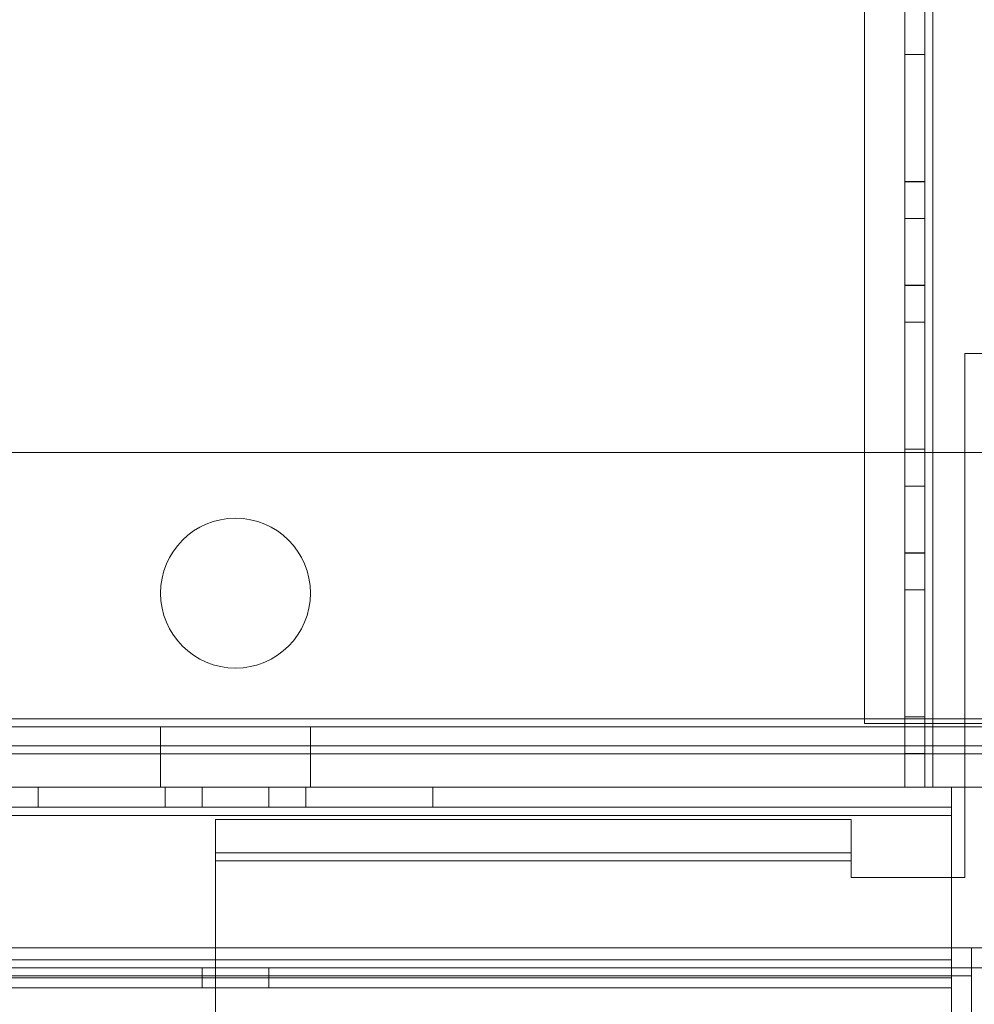
# Model space of a CAD drawing. Units: millimetres. Extents: x -3786 to 4614, y -3385 to 2555.
# Drawn here: x -34 to 37, y -1693 to -1619 of the extents above; entities that cross this region are included whole.
import ezdxf

# ---------------------------------------------------------------- set-up
doc = ezdxf.new("R2010")
doc.units = ezdxf.units.MM
doc.header["$LTSCALE"] = 5
doc.header["$PDSIZE"] = -1
doc.layers.add('Dimensions', color=7, linetype='Continuous')
doc.styles.get("Standard").update_dxf_attribs({"font": 'romans.shx', "width": 0.8})
doc.dimstyles.new('SLDDIMSTYLE2', dxfattribs={"dimscale": 10, "dimtxt": 2.5, "dimasz": 3.302, "dimexe": 1, "dimexo": 1, "dimgap": 0.926042, "dimtad": 1, "dimdec": 0, "dimrnd": 1e-09, "dimzin": 12, "dimdsep": 46, "dimtxsty": 'Standard', "dimcen": 2, "dimadec": 0, "dimazin": 3, "dimtfac": 1, "dimtdec": 0, "dimtmove": 0, "dimatfit": 0, "dimfxl": 1, "dimfrac": 2, "dimtolj": 1, "dimtzin": 12, "dimarcsym": 0})

# ---------------------------------------------------------------- blocks, each defined once
blk = doc.blocks.new('*D2')
at = {"layer": 'Defpoints', "color": 0, "transparency": 16777216}
for p in [(-667.749, -1676.485), (27.501, -1676.488), (27.501, -2122.393)]:
    blk.add_point(p, dxfattribs=at)
at = {"layer": 'Dimensions', "color": 0, "lineweight": -2, "transparency": 16777216}
for p, q in [((-667.749, -1696.485), (-667.749, -2142.393)), ((27.501, -1696.488), (27.501, -2142.393)), ((-601.709, -2122.393), (-38.539, -2122.393))]:
    blk.add_line(p, q, dxfattribs=at)
at = {"layer": 'Dimensions', "color": 0, "transparency": 16777216}
for points in [[(-601.709, -2111.387), (-601.709, -2133.4), (-667.749, -2122.393)], [(-38.539, -2111.387), (-38.539, -2133.4), (27.501, -2122.393)]]:
    blk.add_solid(points, dxfattribs=at)
at = {"layer": 'Dimensions', "color": 0, "transparency": 16777216, "insert": (-320.124, -2078.873), "char_height": 50, "attachment_point": 5}
blk.add_mtext('\\A1;695', dxfattribs=at)

msp = doc.modelspace()

# ---------------------------------------------------------------- linework, layer by layer
at = {"color": 7, "linetype": 'Continuous', "lineweight": 18}
for p, q in [((32.262, -156.484, -231.833), (32.251, -1676.484, -231.833)), ((32.262, -156.484, -231.833), (32.251, -1676.484, -231.833)), ((32.251, -1676.493, -231.833), (32.262, -156.493, -231.833)), ((33.751, -1676.484, -231.833), (33.762, -156.484, -231.833)), ((33.751, -1676.484, -231.833), (33.762, -156.484, -231.833)), ((33.762, -156.493, -231.833), (33.751, -1676.493, -231.833)), ((34.362, -156.484, -231.833), (34.351, -1676.484, -231.833)), ((34.351, -1676.484, -231.833), (34.362, -156.484, -231.833)), ((34.362, -156.484, -231.833), (34.351, -1676.484, -231.833)), ((34.351, -1676.484, -231.833), (34.362, -156.484, -231.833)), ((34.351, -1676.493, -231.833), (34.362, -156.493, -231.833)), ((29.261, -202.697, -231.833), (29.25, -1671.74, -231.833)), ((29.261, -202.697, -231.833), (29.25, -1671.74, -231.833)), ((32.251, -1631.234, -231.833), (32.251, -1621.734, -231.833)), ((33.751, -1621.734, -231.833), (32.251, -1621.734, -231.833)), ((32.251, -1621.734, -231.833), (32.251, -1621.734, -231.833)), ((33.751, -1621.734, -231.833), (32.251, -1621.734, -231.833)), ((32.251, -1621.734, -231.833), (32.251, -1631.234, -231.833)), ((32.251, -1621.743, -231.833), (32.251, -1631.243, -231.833)), ((33.751, -1621.743, -231.833), (32.251, -1621.743, -231.833)), ((33.751, -1631.234, -231.833), (33.751, -1621.734, -231.833)), ((33.751, -1621.734, -231.833), (33.751, -1621.734, -231.833)), ((33.751, -1621.734, -231.833), (33.751, -1631.234, -231.833)), ((33.751, -1621.743, -231.833), (33.751, -1631.243, -231.833)), ((33.751, -1631.234, -231.833), (32.251, -1631.234, -231.833)), ((33.751, -1631.234, -231.833), (32.251, -1631.234, -231.833)), ((32.251, -1631.234, -231.833), (32.251, -1631.234, -231.833)), ((33.751, -1631.243, -231.833), (32.251, -1631.243, -231.833)), ((33.751, -1631.234, -231.833), (33.751, -1631.234, -231.833)), ((33.751, -1633.984, -231.833), (32.251, -1633.984, -231.833)), ((32.251, -1638.984, -231.833), (32.251, -1633.984, -231.833)), ((33.751, -1633.993, -231.833), (32.251, -1633.993, -231.833)), ((32.251, -1638.993, -231.833), (32.251, -1633.993, -231.833)), ((33.751, -1638.984, -231.833), (33.751, -1633.984, -231.833)), ((33.751, -1633.993, -231.833), (33.751, -1638.993, -231.833)), ((32.251, -1638.984, -231.833), (33.751, -1638.984, -231.833)), ((32.251, -1638.993, -231.833), (33.751, -1638.993, -231.833)), ((32.251, -1651.234, -231.833), (32.251, -1641.734, -231.833)), ((33.751, -1641.734, -231.833), (32.251, -1641.734, -231.833)), ((32.251, -1641.734, -231.833), (32.251, -1641.734, -231.833)), ((33.751, -1641.734, -231.833), (32.251, -1641.734, -231.833)), ((32.251, -1641.734, -231.833), (32.251, -1651.234, -231.833)), ((32.251, -1641.743, -231.833), (32.251, -1651.243, -231.833)), ((33.751, -1641.743, -231.833), (32.251, -1641.743, -231.833)), ((33.751, -1651.234, -231.833), (33.751, -1641.734, -231.833)), ((33.751, -1641.734, -231.833), (33.751, -1641.734, -231.833)), ((33.751, -1641.734, -231.833), (33.751, -1651.234, -231.833)), ((33.751, -1641.743, -231.833), (33.751, -1651.243, -231.833)), ((36.751, -1644.093, -231.833), (36.75, -1683.243, -231.833)), ((36.751, -1644.093, -231.833), (36.75, -1683.243, -231.833)), ((36.751, -1644.093, -231.833), (36.75, -1683.243, -231.833)), ((77.651, -1644.093, -231.833), (36.751, -1644.093, -231.833)), ((36.751, -1644.093, -231.833), (77.651, -1644.093, -231.833)), ((36.751, -1644.093, -231.833), (36.751, -1644.093, -231.833)), ((36.751, -1644.093, -231.833), (77.651, -1644.094, -231.833)), ((57.25, -1651.49, -231.833), (-692.75, -1651.484, -231.833)), ((57.25, -1651.49, -231.833), (-692.75, -1651.484, -231.833)), ((33.751, -1651.234, -231.833), (32.251, -1651.234, -231.833)), ((33.751, -1651.234, -231.833), (32.251, -1651.234, -231.833)), ((32.251, -1651.234, -231.833), (32.251, -1651.234, -231.833)), ((33.751, -1651.243, -231.833), (32.251, -1651.243, -231.833)), ((33.751, -1651.234, -231.833), (33.751, -1651.234, -231.833)), ((33.751, -1653.984, -231.833), (32.251, -1653.984, -231.833)), ((32.251, -1658.984, -231.833), (32.251, -1653.984, -231.833)), ((33.751, -1653.993, -231.833), (32.251, -1653.993, -231.833)), ((32.251, -1658.993, -231.833), (32.251, -1653.993, -231.833)), ((33.751, -1658.984, -231.833), (33.751, -1653.984, -231.833)), ((33.751, -1653.993, -231.833), (33.751, -1658.993, -231.833)), ((32.251, -1658.984, -231.833), (33.751, -1658.984, -231.833)), ((32.251, -1658.993, -231.833), (33.751, -1658.993, -231.833)), ((-23.35, -1661.989, -231.833), (-23.35, -1661.989, -231.833)), ((-12.15, -1661.989, -231.833), (-12.15, -1661.989, -231.833)), ((32.251, -1671.234, -231.833), (32.251, -1661.734, -231.833)), ((33.751, -1661.734, -231.833), (32.251, -1661.734, -231.833)), ((32.251, -1661.734, -231.833), (32.251, -1661.734, -231.833)), ((33.751, -1661.734, -231.833), (32.251, -1661.734, -231.833)), ((32.251, -1661.734, -231.833), (32.251, -1671.234, -231.833)), ((32.251, -1661.743, -231.833), (32.251, -1671.243, -231.833)), ((33.751, -1661.743, -231.833), (32.251, -1661.743, -231.833)), ((33.751, -1671.234, -231.833), (33.751, -1661.734, -231.833)), ((33.751, -1661.734, -231.833), (33.751, -1661.734, -231.833)), ((33.751, -1661.734, -231.833), (33.751, -1671.234, -231.833)), ((33.751, -1661.743, -231.833), (33.751, -1671.243, -231.833)), ((53.65, -1671.39, -231.833), (-689.15, -1671.385, -231.833)), ((53.65, -1671.39, -231.833), (-689.15, -1671.385, -231.833)), ((33.751, -1671.234, -231.833), (32.251, -1671.234, -231.833)), ((33.751, -1671.234, -231.833), (32.251, -1671.234, -231.833)), ((32.251, -1671.234, -231.833), (32.251, -1671.234, -231.833)), ((33.751, -1671.243, -231.833), (32.251, -1671.243, -231.833)), ((33.751, -1671.234, -231.833), (33.751, -1671.234, -231.833)), ((-692.75, -1671.984, -231.833), (57.25, -1671.99, -231.833)), ((53.65, -1671.99, -231.833), (-689.15, -1671.985, -231.833)), ((-23.35, -1671.989, -231.833), (-23.35, -1673.989, -231.833)), ((-12.15, -1673.99, -231.833), (-12.15, -1671.99, -231.833)), ((29.25, -1671.74, -231.833), (54.65, -1671.74, -231.833)), ((29.25, -1671.74, -231.833), (54.65, -1671.74, -231.833)), ((29.25, -1671.74, -231.833), (29.25, -1671.74, -231.833)), ((82.25, -1673.39, -231.833), (-717.75, -1673.384, -231.833)), ((82.25, -1673.39, -231.833), (-717.75, -1673.384, -231.833)), ((82.25, -1673.99, -231.833), (-717.75, -1673.984, -231.833)), ((-692.75, -1673.984, -231.833), (57.25, -1673.99, -231.833)), ((57.25, -1673.99, -231.833), (-692.75, -1673.985, -231.833)), ((53.65, -1673.99, -231.833), (-689.15, -1673.985, -231.833)), ((-23.35, -1673.989, -231.833), (-23.35, -1676.489, -231.833)), ((-12.15, -1676.49, -231.833), (-12.15, -1673.99, -231.833)), ((33.751, -1673.984, -231.833), (32.251, -1673.984, -231.833)), ((32.251, -1676.484, -231.833), (32.251, -1673.984, -231.833)), ((33.751, -1673.993, -231.833), (32.251, -1673.993, -231.833)), ((32.251, -1676.493, -231.833), (32.251, -1673.993, -231.833)), ((33.751, -1676.484, -231.833), (33.751, -1673.984, -231.833)), ((33.751, -1676.493, -231.833), (33.751, -1673.993, -231.833)), ((82.25, -1676.49, -231.833), (-717.75, -1676.484, -231.833)), ((57.25, -1676.49, -231.833), (-692.75, -1676.485, -231.833)), ((-671.25, -1676.493, -231.833), (35.75, -1676.493, -231.833)), ((35.751, -1676.493, -231.833), (-671.249, -1676.485, -231.833)), ((35.751, -1676.493, -231.833), (-671.249, -1676.485, -231.833)), ((-32.5, -1677.993, -231.833), (-32.5, -1676.493, -231.833)), ((-32.5, -1676.493, -231.833), (-23, -1676.493, -231.833)), ((-22.999, -1676.492, -231.833), (-32.499, -1676.492, -231.833)), ((-32.499, -1677.992, -231.833), (-32.499, -1676.492, -231.833)), ((-32.499, -1676.492, -231.833), (-32.499, -1676.492, -231.833)), ((-32.499, -1677.992, -231.833), (-32.499, -1676.492, -231.833)), ((-32.499, -1676.492, -231.833), (-22.999, -1676.492, -231.833)), ((-23, -1677.993, -231.833), (-23, -1676.493, -231.833)), ((-22.999, -1677.992, -231.833), (-22.999, -1676.492, -231.833)), ((-22.999, -1676.492, -231.833), (-22.999, -1676.492, -231.833)), ((-22.999, -1677.992, -231.833), (-22.999, -1676.492, -231.833)), ((-20.25, -1676.493, -231.833), (-20.25, -1677.993, -231.833)), ((-20.25, -1676.493, -231.833), (-15.278, -1676.493, -231.833)), ((-20.249, -1676.492, -231.833), (-20.249, -1677.992, -231.833)), ((-15.25, -1677.993, -231.833), (-15.25, -1676.493, -231.833)), ((-15.249, -1677.992, -231.833), (-15.249, -1676.492, -231.833)), ((-12.5, -1677.993, -231.833), (-12.5, -1676.493, -231.833)), ((-12.5, -1676.493, -231.833), (-3, -1676.493, -231.833)), ((-2.999, -1676.492, -231.833), (-12.499, -1676.492, -231.833)), ((-12.499, -1677.992, -231.833), (-12.499, -1676.492, -231.833)), ((-12.499, -1676.492, -231.833), (-12.499, -1676.492, -231.833)), ((-12.499, -1677.992, -231.833), (-12.499, -1676.492, -231.833)), ((-12.499, -1676.492, -231.833), (-2.999, -1676.492, -231.833)), ((-3, -1677.993, -231.833), (-3, -1676.493, -231.833)), ((-2.999, -1677.992, -231.833), (-2.999, -1676.492, -231.833)), ((-2.999, -1676.492, -231.833), (-2.999, -1676.492, -231.833)), ((-2.999, -1677.992, -231.833), (-2.999, -1676.492, -231.833)), ((33.751, -1676.484, -231.833), (32.251, -1676.484, -231.833)), ((32.251, -1676.484, -231.833), (32.251, -1676.484, -231.833)), ((33.751, -1676.484, -231.833), (32.251, -1676.484, -231.833)), ((33.751, -1676.484, -231.833), (32.251, -1676.484, -231.833)), ((32.251, -1676.484, -231.833), (32.251, -1676.484, -231.833)), ((33.751, -1676.484, -231.833), (32.251, -1676.484, -231.833)), ((33.751, -1676.493, -231.833), (32.251, -1676.493, -231.833)), ((32.251, -1676.493, -231.833), (34.351, -1676.493, -231.833)), ((34.351, -1676.493, -231.833), (32.251, -1676.493, -231.833)), ((33.751, -1676.484, -231.833), (33.751, -1676.484, -231.833)), ((33.751, -1676.484, -231.833), (33.751, -1676.484, -231.833)), ((33.751, -1676.493, -231.833), (34.351, -1676.493, -231.833)), ((34.351, -1676.493, -231.833), (33.751, -1676.493, -231.833)), ((42.251, -1676.484, -231.833), (34.351, -1676.484, -231.833)), ((34.351, -1676.484, -231.833), (34.351, -1676.484, -231.833)), ((42.251, -1676.484, -231.833), (34.351, -1676.484, -231.833)), ((35.751, -1676.484, -231.833), (34.351, -1676.484, -231.833)), ((35.751, -1676.484, -231.833), (34.351, -1676.484, -231.833)), ((34.351, -1676.484, -231.833), (34.351, -1676.484, -231.833)), ((34.351, -1676.493, -231.833), (42.251, -1676.493, -231.833)), ((35.751, -1676.493, -231.833), (34.351, -1676.493, -231.833)), ((35.75, -1724.384, -231.833), (35.751, -1676.484, -231.833)), ((35.75, -1724.384, -231.833), (35.751, -1676.484, -231.833)), ((35.75, -1677.993, -231.833), (35.75, -1676.493, -231.833)), ((35.75, -1678.593, -231.833), (35.75, -1676.493, -231.833)), ((35.75, -1676.493, -231.833), (35.75, -1678.593, -231.833)), ((35.75, -1724.393, -231.833), (35.751, -1676.493, -231.833)), ((35.751, -1676.484, -231.833), (35.751, -1676.484, -231.833)), ((35.751, -1676.493, -231.833), (35.751, -1676.493, -231.833)), ((35.751, -1677.993, -231.833), (35.751, -1676.493, -231.833)), ((35.751, -1677.993, -231.833), (35.751, -1676.493, -231.833)), ((35.751, -1676.493, -231.833), (35.751, -1678.593, -231.833)), ((35.751, -1678.593, -231.833), (35.751, -1676.493, -231.833)), ((35.75, -1677.993, -231.833), (-671.25, -1677.993, -231.833)), ((-671.249, -1677.985, -231.833), (35.751, -1677.993, -231.833)), ((-671.249, -1677.985, -231.833), (35.751, -1677.993, -231.833)), ((-32.5, -1677.993, -231.833), (-23, -1677.993, -231.833)), ((-22.999, -1677.992, -231.833), (-32.499, -1677.992, -231.833)), ((-32.499, -1677.992, -231.833), (-32.499, -1677.992, -231.833)), ((-32.499, -1677.992, -231.833), (-22.999, -1677.992, -231.833)), ((-22.999, -1677.992, -231.833), (-22.999, -1677.992, -231.833)), ((-20.243, -1677.993, -231.833), (-15.257, -1677.993, -231.833)), ((-3, -1677.993, -231.833), (-12.5, -1677.993, -231.833)), ((-2.999, -1677.992, -231.833), (-12.499, -1677.992, -231.833)), ((-12.499, -1677.992, -231.833), (-12.499, -1677.992, -231.833)), ((-12.499, -1677.992, -231.833), (-2.999, -1677.992, -231.833)), ((-2.999, -1677.992, -231.833), (-2.999, -1677.992, -231.833)), ((35.75, -1678.593, -231.833), (35.75, -1677.993, -231.833)), ((35.75, -1677.993, -231.833), (35.75, -1678.593, -231.833)), ((35.751, -1677.993, -231.833), (35.751, -1677.993, -231.833)), ((35.751, -1677.993, -231.833), (35.751, -1678.593, -231.833)), ((35.751, -1678.593, -231.833), (35.751, -1677.993, -231.833)), ((35.75, -1678.593, -231.833), (-671.25, -1678.593, -231.833)), ((-671.249, -1678.585, -231.833), (35.751, -1678.593, -231.833)), ((35.751, -1678.593, -231.833), (-671.249, -1678.585, -231.833)), ((35.751, -1678.593, -231.833), (-671.249, -1678.585, -231.833)), ((35.751, -1678.593, -231.833), (-671.249, -1678.585, -231.833)), ((-19.25, -1678.892, -231.833), (28.25, -1678.893, -231.833)), ((-19.25, -1681.392, -231.833), (-19.25, -1678.892, -231.833)), ((-19.25, -1678.892, -231.833), (28.25, -1678.893, -231.833)), ((-19.25, -1678.892, -231.833), (-19.25, -1678.892, -231.833)), ((-19.25, -1681.392, -231.833), (-19.25, -1678.892, -231.833)), ((-19.25, -1681.992, -231.833), (-19.25, -1678.892, -231.833)), ((28.25, -1678.893, -231.833), (-19.25, -1678.893, -231.833)), ((-19.25, -1681.393, -231.833), (-19.25, -1678.893, -231.833)), ((-19.25, -1678.893, -231.833), (-19.25, -1681.993, -231.833)), ((28.25, -1681.393, -231.833), (28.25, -1678.893, -231.833)), ((28.25, -1681.393, -231.833), (28.25, -1678.893, -231.833)), ((28.25, -1678.893, -231.833), (28.25, -1678.893, -231.833)), ((28.25, -1678.893, -231.833), (28.25, -1681.993, -231.833)), ((28.25, -1681.393, -231.833), (28.25, -1678.893, -231.833)), ((28.25, -1681.993, -231.833), (28.25, -1678.893, -231.833)), ((35.75, -1689.393, -231.833), (35.751, -1678.593, -231.833)), ((35.751, -1678.593, -231.833), (35.75, -1689.393, -231.833)), ((35.751, -1678.593, -231.833), (35.75, -1724.393, -231.833)), ((35.751, -1678.593, -231.833), (35.75, -1724.393, -231.833)), ((35.75, -1678.593, -231.833), (35.75, -1689.393, -231.833)), ((35.75, -1724.393, -231.833), (35.75, -1678.593, -231.833)), ((35.751, -1678.593, -231.833), (35.751, -1678.593, -231.833)), ((35.751, -1678.593, -231.833), (35.751, -1678.593, -231.833)), ((-19.25, -1681.392, -231.833), (28.25, -1681.393, -231.833)), ((-19.25, -1681.392, -231.833), (-19.25, -1681.392, -231.833)), ((-19.25, -1681.392, -231.833), (28.25, -1681.393, -231.833)), ((-19.25, -1681.992, -231.833), (-19.25, -1681.392, -231.833)), ((28.25, -1681.393, -231.833), (-19.25, -1681.393, -231.833)), ((-19.25, -1681.393, -231.833), (-19.25, -1681.993, -231.833)), ((28.25, -1681.393, -231.833), (28.25, -1681.393, -231.833)), ((28.25, -1681.393, -231.833), (28.25, -1681.993, -231.833)), ((28.25, -1681.993, -231.833), (28.25, -1681.393, -231.833)), ((-19.25, -1681.992, -231.833), (-19.25, -1720.992, -231.833)), ((28.25, -1681.993, -231.833), (-19.25, -1681.992, -231.833)), ((-19.25, -1681.992, -231.833), (28.25, -1681.993, -231.833)), ((-19.25, -1681.992, -231.833), (-19.25, -1720.992, -231.833)), ((-19.25, -1681.992, -231.833), (-19.25, -1681.992, -231.833)), ((-19.25, -1681.993, -231.833), (-19.25, -1720.993, -231.833)), ((28.25, -1681.993, -231.833), (-19.25, -1681.993, -231.833)), ((28.25, -1683.243, -231.833), (28.25, -1681.993, -231.833)), ((28.25, -1681.993, -231.833), (28.25, -1683.243, -231.833)), ((28.25, -1681.993, -231.833), (28.25, -1681.993, -231.833)), ((28.25, -1681.993, -231.833), (28.25, -1683.243, -231.833)), ((36.75, -1683.243, -231.833), (28.25, -1683.243, -231.833)), ((28.25, -1683.243, -231.833), (36.75, -1683.243, -231.833)), ((28.25, -1683.243, -231.833), (28.25, -1683.243, -231.833)), ((28.25, -1683.243, -231.833), (36.75, -1683.243, -231.833)), ((36.75, -1683.243, -231.833), (36.75, -1683.243, -231.833)), ((54.25, -1688.493, -231.833), (-689.75, -1688.485, -231.833)), ((-689.75, -1688.493, -231.833), (54.25, -1688.493, -231.833)), ((35.75, -1688.494, -231.833), (-674.25, -1688.489, -231.833)), ((-672.75, -1688.484, -231.833), (37.25, -1688.492, -231.833)), ((37.25, -1688.493, -231.833), (-672.75, -1688.493, -231.833)), ((35.75, -1688.494, -231.833), (52.75, -1688.494, -231.833)), ((35.75, -1688.494, -231.833), (35.75, -1689.994, -231.833)), ((35.75, -1690.731, -231.833), (35.75, -1688.494, -231.833)), ((35.75, -1688.494, -231.833), (35.75, -1690.731, -231.833)), ((37.25, -1688.492, -231.833), (37.25, -1688.492, -231.833)), ((38, -1688.492, -231.833), (37.25, -1688.492, -231.833)), ((37.25, -1689.992, -231.833), (37.25, -1688.492, -231.833)), ((37.25, -1689.992, -231.833), (37.25, -1688.492, -231.833)), ((37.25, -1688.492, -231.833), (37.25, -1690.592, -231.833)), ((37.25, -1688.493, -231.833), (38, -1688.493, -231.833)), ((37.25, -1689.993, -231.833), (37.25, -1688.493, -231.833)), ((37.25, -1690.593, -231.833), (37.25, -1688.493, -231.833)), ((54.25, -1689.993, -231.833), (-689.75, -1689.985, -231.833)), ((-689.75, -1689.993, -231.833), (54.25, -1689.993, -231.833)), ((35.75, -1689.994, -231.833), (-674.25, -1689.989, -231.833)), ((-672.75, -1689.984, -231.833), (37.25, -1689.992, -231.833)), ((37.25, -1689.993, -231.833), (-672.75, -1689.993, -231.833)), ((35.75, -1689.393, -231.833), (-671.25, -1689.385, -231.833)), ((-671.25, -1689.385, -231.833), (35.75, -1689.393, -231.833)), ((-671.25, -1689.393, -231.833), (35.75, -1689.393, -231.833)), ((35.75, -1689.992, -231.833), (-671.25, -1689.985, -231.833)), ((35.75, -1689.993, -231.833), (-671.25, -1689.985, -231.833)), ((-671.25, -1689.993, -231.833), (35.75, -1689.993, -231.833)), ((-20.25, -1689.992, -231.833), (-20.25, -1691.492, -231.833)), ((-20.25, -1689.993, -231.833), (-20.25, -1691.493, -231.833)), ((-20.243, -1689.993, -231.833), (-15.257, -1689.993, -231.833)), ((-15.25, -1691.492, -231.833), (-15.25, -1689.992, -231.833)), ((-15.25, -1691.493, -231.833), (-15.25, -1689.993, -231.833)), ((35.75, -1689.393, -231.833), (35.75, -1689.393, -231.833)), ((35.75, -1689.993, -231.833), (35.75, -1689.393, -231.833)), ((35.75, -1691.493, -231.833), (35.75, -1689.393, -231.833)), ((35.75, -1689.393, -231.833), (35.75, -1689.993, -231.833)), ((35.75, -1689.393, -231.833), (35.75, -1691.493, -231.833)), ((35.75, -1689.992, -231.833), (35.75, -1689.993, -231.833)), ((35.75, -1689.992, -231.833), (35.75, -1691.492, -231.833)), ((35.75, -1689.993, -231.833), (35.75, -1691.493, -231.833)), ((35.75, -1689.993, -231.833), (35.75, -1691.493, -231.833)), ((35.75, -1689.994, -231.833), (52.75, -1689.994, -231.833)), ((35.75, -1690.731, -231.833), (35.75, -1689.994, -231.833)), ((35.75, -1689.994, -231.833), (35.75, -1690.731, -231.833)), ((37.25, -1689.992, -231.833), (38, -1689.992, -231.833)), ((37.25, -1689.992, -231.833), (37.25, -1689.992, -231.833)), ((37.25, -1689.992, -231.833), (37.25, -1690.592, -231.833)), ((38, -1689.993, -231.833), (37.25, -1689.993, -231.833)), ((37.25, -1690.593, -231.833), (37.25, -1689.993, -231.833)), ((35.75, -1690.731, -231.833), (-674.25, -1690.726, -231.833)), ((37.25, -1690.592, -231.833), (-672.75, -1690.584, -231.833)), ((37.25, -1690.592, -231.833), (-672.75, -1690.584, -231.833)), ((-672.75, -1690.593, -231.833), (37.25, -1690.593, -231.833)), ((35.75, -1690.731, -231.833), (35.75, -1702.396, -231.833)), ((37.25, -1690.592, -231.833), (37.25, -1690.592, -231.833)), ((37.25, -1690.592, -231.833), (37.25, -1703.492, -231.833)), ((37.25, -1690.592, -231.833), (37.25, -1703.492, -231.833)), ((37.25, -1703.493, -231.833), (37.25, -1690.593, -231.833)), ((-671.25, -1691.485, -231.833), (35.75, -1691.492, -231.833)), ((35.75, -1691.493, -231.833), (-671.25, -1691.485, -231.833)), ((35.75, -1691.493, -231.833), (-671.25, -1691.493, -231.833)), ((-20.243, -1691.493, -231.833), (-15.257, -1691.493, -231.833)), ((35.75, -1691.493, -231.833), (35.75, -1691.492, -231.833))]:
    msp.add_line(p, q, dxfattribs=at)
at = {"color": 7, "linetype": 'Continuous', "lineweight": 18, "elevation": -231.833, "flags": 128}
for points in [[(-23.35, -1671.989), (-23.174, -1671.989), (-22.657, -1671.989), (-21.832, -1671.989), (-20.75, -1671.989), (-19.48, -1671.99), (-18.101, -1671.99), (-16.7, -1671.99), (-15.365, -1671.99), (-14.18, -1671.99), (-13.219, -1671.99), (-12.543, -1671.99), (-12.194, -1671.99), (-12.194, -1671.99), (-12.543, -1671.99), (-13.219, -1671.989), (-14.18, -1671.989), (-15.365, -1671.989), (-16.7, -1671.989), (-18.101, -1671.989), (-19.48, -1671.989), (-20.75, -1671.989), (-21.832, -1671.989), (-22.657, -1671.989), (-23.174, -1671.989), (-23.35, -1671.989)], [(-17.75, -1673.989), (-16.585, -1673.989), (-15.472, -1673.989), (-14.458, -1673.989), (-13.588, -1673.989), (-12.9, -1673.99), (-12.424, -1673.99), (-12.18, -1673.99), (-12.18, -1673.99), (-12.424, -1673.99), (-12.9, -1673.99), (-13.588, -1673.99), (-14.458, -1673.99), (-15.472, -1673.99), (-16.585, -1673.99), (-17.75, -1673.99), (-18.914, -1673.99), (-20.027, -1673.99), (-21.041, -1673.99), (-21.911, -1673.989), (-22.599, -1673.989), (-23.076, -1673.989), (-23.319, -1673.989), (-23.319, -1673.989), (-23.076, -1673.989), (-22.599, -1673.989), (-21.911, -1673.989), (-21.041, -1673.989), (-20.027, -1673.989), (-18.914, -1673.989), (-17.75, -1673.989)], [(-12.15, -1673.99), (-12.326, -1673.99), (-12.842, -1673.99), (-13.667, -1673.99), (-14.749, -1673.99), (-16.019, -1673.99), (-17.398, -1673.99), (-18.799, -1673.99), (-20.134, -1673.99), (-21.319, -1673.989), (-22.28, -1673.989), (-22.956, -1673.989), (-23.306, -1673.989), (-23.306, -1673.989), (-22.956, -1673.989), (-22.28, -1673.989), (-21.319, -1673.989), (-20.134, -1673.989), (-18.799, -1673.989), (-17.398, -1673.989), (-16.019, -1673.989), (-14.749, -1673.989), (-13.667, -1673.989), (-12.842, -1673.99), (-12.326, -1673.99), (-12.15, -1673.99)], [(-12.15, -1676.49), (-12.272, -1676.49), (-12.634, -1676.49), (-13.219, -1676.49), (-14.003, -1676.49), (-14.95, -1676.49), (-16.019, -1676.49), (-17.164, -1676.49), (-18.335, -1676.49), (-19.48, -1676.49), (-20.55, -1676.49), (-21.497, -1676.489), (-22.28, -1676.489), (-22.866, -1676.489), (-23.227, -1676.489), (-23.35, -1676.489), (-23.227, -1676.489), (-22.866, -1676.489), (-22.28, -1676.489), (-21.497, -1676.489), (-20.55, -1676.489), (-19.48, -1676.489), (-18.335, -1676.489), (-17.164, -1676.489), (-16.019, -1676.489), (-14.95, -1676.489), (-14.003, -1676.489), (-13.219, -1676.49), (-12.634, -1676.49), (-12.272, -1676.49), (-12.15, -1676.49)], [(-15.249, -1676.492), (-15.36, -1676.492), (-15.684, -1676.492), (-16.191, -1676.492), (-16.836, -1676.492), (-17.563, -1676.492), (-18.306, -1676.492), (-18.999, -1676.492), (-19.582, -1676.492), (-20.002, -1676.492), (-20.221, -1676.492), (-20.221, -1676.492), (-20.002, -1676.492), (-19.582, -1676.492), (-18.999, -1676.492), (-18.306, -1676.492), (-17.563, -1676.492), (-16.836, -1676.492), (-16.191, -1676.492), (-15.684, -1676.492), (-15.36, -1676.492), (-15.249, -1676.492)], [(34.351, -1676.484), (33.941, -1676.484), (33.547, -1676.484), (33.184, -1676.484), (32.866, -1676.484), (32.604, -1676.484), (32.41, -1676.484), (32.291, -1676.484), (32.251, -1676.484)], [(32.251, -1676.484), (32.291, -1676.484), (32.41, -1676.484), (32.604, -1676.484), (32.866, -1676.484), (33.184, -1676.484), (33.547, -1676.484), (33.941, -1676.484), (34.351, -1676.484)], [(34.351, -1676.484), (34.233, -1676.484), (34.121, -1676.484), (34.017, -1676.484), (33.926, -1676.484), (33.852, -1676.484), (33.796, -1676.484), (33.762, -1676.484), (33.751, -1676.484)], [(33.751, -1676.484), (33.762, -1676.484), (33.796, -1676.484), (33.852, -1676.484), (33.926, -1676.484), (34.017, -1676.484), (34.121, -1676.484), (34.233, -1676.484), (34.351, -1676.484)], [(-17.749, -1677.992), (-18.486, -1677.992), (-19.158, -1677.992), (-19.704, -1677.992), (-20.077, -1677.992), (-20.242, -1677.992), (-20.187, -1677.992), (-19.914, -1677.992), (-19.45, -1677.992), (-18.834, -1677.992), (-18.122, -1677.992), (-17.377, -1677.992), (-16.665, -1677.992), (-16.049, -1677.992), (-15.584, -1677.992), (-15.312, -1677.992), (-15.256, -1677.992), (-15.422, -1677.992), (-15.795, -1677.992), (-16.341, -1677.992), (-17.013, -1677.992), (-17.749, -1677.992)], [(-17.75, -1689.992), (-18.486, -1689.992), (-19.158, -1689.992), (-19.704, -1689.992), (-20.077, -1689.992), (-20.243, -1689.992), (-20.187, -1689.992), (-19.915, -1689.992), (-19.45, -1689.992), (-18.834, -1689.992), (-18.122, -1689.992), (-17.377, -1689.992), (-16.665, -1689.992), (-16.049, -1689.992), (-15.584, -1689.992), (-15.312, -1689.992), (-15.257, -1689.992), (-15.422, -1689.992), (-15.795, -1689.992), (-16.341, -1689.992), (-17.013, -1689.992), (-17.75, -1689.992)], [(-17.75, -1691.492), (-18.486, -1691.492), (-19.158, -1691.492), (-19.704, -1691.492), (-20.077, -1691.492), (-20.243, -1691.492), (-20.187, -1691.492), (-19.915, -1691.492), (-19.45, -1691.492), (-18.834, -1691.492), (-18.122, -1691.492), (-17.377, -1691.492), (-16.665, -1691.492), (-16.049, -1691.492), (-15.584, -1691.492), (-15.312, -1691.492), (-15.257, -1691.492), (-15.422, -1691.492), (-15.795, -1691.492), (-16.341, -1691.492), (-17.013, -1691.492), (-17.75, -1691.492)]]:
    msp.add_lwpolyline(points, dxfattribs=at)
at = {"color": 7, "linetype": 'Continuous', "lineweight": 18}
msp.add_circle((-17.75, -1661.989, -231.833), 5.6, dxfattribs=at)
msp.add_circle((-17.75, -1661.989, -231.833), 5.6, dxfattribs=at)

# ---------------------------------------------------------------- dimensions: what is measured, and where the dimension line sits
at = {"layer": 'Dimensions'}
dim = msp.add_linear_dim(base=(27.501, -2122.393, -231.833), p1=(-667.749, -1676.485, -231.833), p2=(27.501, -1676.488, -231.833), dimstyle='SLDDIMSTYLE2', override={"dimscale": 20}, dxfattribs=at)
dim.commit()
dim.dimension.update_dxf_attribs({"geometry": '*D2', "text_midpoint": (-320.124, -2078.873, -231.833)})

doc.saveas('drawing.dxf')
